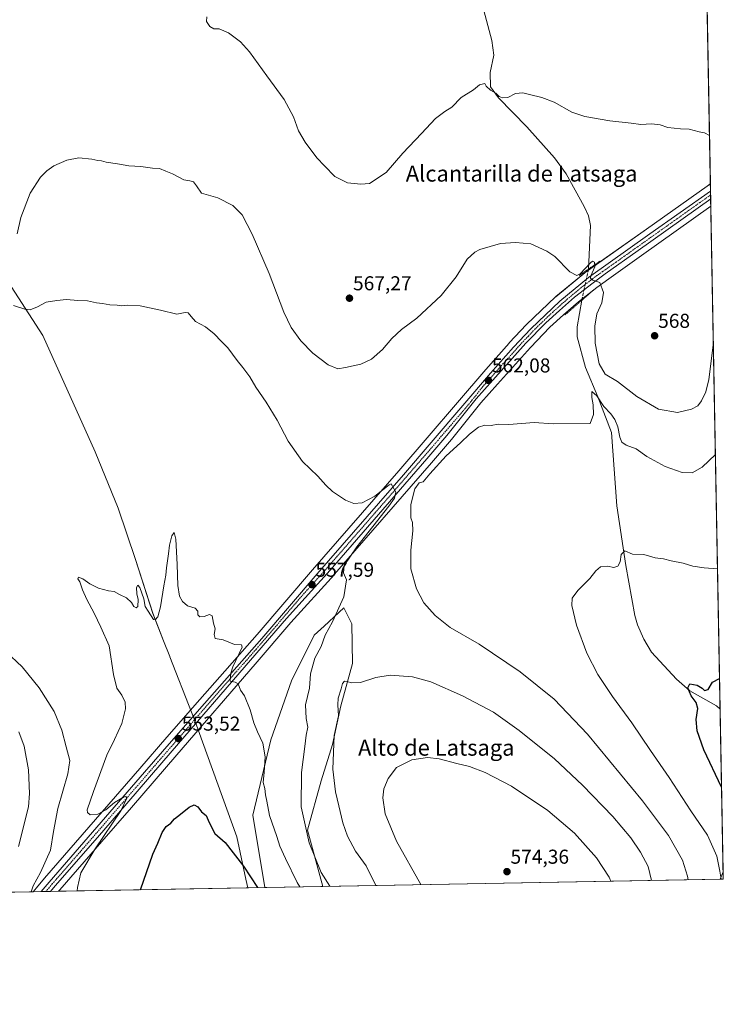
# Model space of a CAD drawing. Units: metres. Extents: x 624332 to 627787, y 4738807 to 4741183.
# Drawn here: x 627436 to 627787, y 4738807 to 4739297 of the extents above; entities that cross this region are included whole.
import ezdxf
from ezdxf.enums import TextEntityAlignment as Align

# ---------------------------------------------------------------- set-up
doc = ezdxf.new("R2010")
doc.units = ezdxf.units.M
doc.header["$MEASUREMENT"] = 0
doc.linetypes.add('TRAZO_Y_PUNTO', pattern=[1, 0.5, -0.25, 0, -0.25])
doc.linetypes.add('TRAZOS2', pattern=[0.375, 0.25, -0.125])
for name, color, linetype, lineweight in [('Carretera de calzada única', 19, 'Continuous', 13), ('Carretera de calzada única Cxs', 19, 'Continuous', 13), ('Carretera de calzada única eje', 19, 'TRAZO_Y_PUNTO', 0), ('Carátula', 7, 'Continuous', 5), ('Comarca CxS', 133, 'Continuous', 0), ('Comunidad Autónoma CxS', 142, 'Continuous', 0), ('Corriente natural lineal', 142, 'Continuous', 13), ('Corriente natural lineal oculto', 19, 'TRAZO_Y_PUNTO', 13), ('Cultivos herbáceos CxS', 92, 'Continuous', 0), ('Curva de nivel maestra', 36, 'Continuous', 30), ('Curva de nivel normal', 36, 'Continuous', 0), ('Municipio', 9, 'Continuous', 13), ('Municipio CxS', 142, 'Continuous', 0), ('Núcleo urbano', 19, 'Continuous', 0), ('Núcleo urbano CxS', 19, 'Continuous', 0), ('Pastizal CxS', 92, 'Continuous', 0), ('Provincia CxS', 1, 'Continuous', 0), ('Puente lineal', 2, 'TRAZOS2', 0), ('Punto de cota en terreno', 7, 'Continuous', 0), ('Rótulo de punto de cota en terreno', 19, 'Continuous', 0), ('Texto cartográfico', 19, 'Continuous', 0)]:
    doc.layers.add(name, color=color, linetype=linetype, lineweight=lineweight)
doc.styles.add('Arial', font='txt', dxfattribs={"height": 0.2})

# ---------------------------------------------------------------- blocks, each defined once
blk = doc.blocks.new('*U156')
at = {"layer": 'Pastizal CxS', "color": 92, "linetype": 'Continuous', "lineweight": 0}
for points in [[(627587.27, 4738865.64, 558.69), (627558.42, 4738865.11, 550.83), (627552.41, 4738901.18, 552.6), (627561.48, 4738938.61, 555.82), (627571.69, 4738968.1, 557.18), (627583.02, 4738990.79, 558.46), (627587.94, 4738995.32, 559.02), (627597.76, 4739004.4, 560.67), (627601.72, 4738996.44, 561.62), (627602.14, 4738976.75, 564), (627596.23, 4738955.65, 565.19), (627592.09, 4738936.34, 564.41), (627586.42, 4738918.19, 563.35), (627579.75, 4738893.65, 560.29), (627587.27, 4738865.64, 558.69)], [(627786.71, 4738869.29, 554.54), (627785.19, 4738869.26, 555.23), (627786.64, 4738872.89, 553.6), (627786.71, 4738869.29, 554.54)]]:
    blk.add_polyline3d(points, close=True, dxfattribs=at)
blk = doc.blocks.new('*U159')
at = {"layer": 'Núcleo urbano CxS', "color": 19, "linetype": 'Continuous', "lineweight": 0}
blk.add_polyline3d([(627455.76, 4738863.23, 556.75), (627443.03, 4738863, 559.65), (627444.73, 4738865.01, 559.53), (627448.79, 4738869.79, 558.95), (627496.19, 4738924.45, 553.58), (627509.66, 4738940.03, 552.67), (627526.12, 4738958.82, 553.15), (627554.62, 4738991.14, 555.58), (627582.17, 4739023.4, 557.42), (627625.14, 4739072.73, 560.59), (627668.47, 4739123.24, 561.91), (627680.08, 4739136.35, 562.5), (627680.14, 4739136.41, 562.5), (627688.66, 4739145.54, 563.04), (627688.79, 4739145.67, 563.05), (627703.22, 4739159.34, 564.06), (627703.36, 4739159.46, 564.07), (627717.73, 4739171.36, 565.03), (627717.91, 4739171.5, 565.02), (627748.43, 4739193.14, 566.79), (627778.62, 4739214.55, 568.55), (627779.96, 4739215.5, 568.61), (627780.29, 4739215.73, 568.63), (627780.5, 4739204.52, 568), (627746, 4739179.97, 566.54), (627729.7, 4739168.42, 565.33), (627723.73, 4739163.99, 564.62), (627714.61, 4739156.93, 563.24), (627707.23, 4739150.34, 562.94), (627700.4, 4739144.26, 562.77), (627690.66, 4739134.19, 562.3), (627674.25, 4739115.9, 561.34), (627665.99, 4739106.63, 560.93), (627651.45, 4739088.35, 560.29), (627651.38, 4739088.27, 560.29), (627641.35, 4739076.68, 560.18), (627593.19, 4739021.16, 559.08), (627593.14, 4739021.11, 559.07), (627571.42, 4738997.19, 557.09), (627553.59, 4738976.38, 555.71), (627514.55, 4738931.17, 551.98), (627492, 4738905.03, 552.83), (627477.32, 4738888.08, 554.25), (627456.39, 4738863.99, 556.63), (627455.76, 4738863.23, 556.75)], close=True, dxfattribs=at)
blk = doc.blocks.new('*U160')
at = {"layer": 'Cultivos herbáceos CxS', "color": 92, "linetype": 'Continuous', "lineweight": 0}
blk.add_polyline3d([(627772.07, 4739659.03, 631.69), (627780.29, 4739215.73, 568.63), (627779.96, 4739215.5, 568.61), (627778.62, 4739214.55, 568.55), (627748.43, 4739193.14, 566.79), (627717.91, 4739171.5, 565.02), (627717.73, 4739171.36, 565.03), (627703.36, 4739159.46, 564.07), (627703.22, 4739159.34, 564.06), (627688.79, 4739145.67, 563.05), (627688.66, 4739145.54, 563.04), (627680.14, 4739136.41, 562.5), (627680.08, 4739136.35, 562.5), (627668.47, 4739123.24, 561.91), (627625.14, 4739072.73, 560.59), (627582.17, 4739023.4, 557.42), (627554.62, 4738991.14, 555.58), (627526.12, 4738958.82, 553.15), (627509.66, 4738940.03, 552.67), (627496.19, 4738924.45, 553.58), (627448.79, 4738869.79, 558.95), (627444.73, 4738865.01, 559.53), (627443.03, 4738863, 559.65), (626693.44, 4738849.28, 543.8)], dxfattribs=at)
blk.add_polyline3d([(627780.5, 4739204.52, 568), (627786.64, 4738872.89, 553.6), (627785.19, 4738869.26, 555.23), (627587.27, 4738865.64, 558.69), (627579.75, 4738893.65, 560.29), (627586.42, 4738918.19, 563.35), (627592.09, 4738936.34, 564.41), (627596.23, 4738955.65, 565.19), (627602.14, 4738976.75, 564), (627601.72, 4738996.44, 561.62), (627597.76, 4739004.4, 560.67), (627587.94, 4738995.32, 559.02), (627583.02, 4738990.79, 558.46), (627571.69, 4738968.1, 557.18), (627561.48, 4738938.61, 555.82), (627552.41, 4738901.18, 552.6), (627558.42, 4738865.11, 550.83), (627455.76, 4738863.23, 556.75), (627456.39, 4738863.99, 556.63), (627477.32, 4738888.08, 554.25), (627492, 4738905.03, 552.83), (627514.55, 4738931.17, 551.98), (627553.59, 4738976.38, 555.71), (627571.42, 4738997.19, 557.09), (627593.14, 4739021.11, 559.07), (627593.19, 4739021.16, 559.08), (627641.35, 4739076.68, 560.18), (627651.38, 4739088.27, 560.29), (627651.45, 4739088.35, 560.29), (627665.99, 4739106.63, 560.93), (627674.25, 4739115.9, 561.34), (627690.66, 4739134.19, 562.3), (627700.4, 4739144.26, 562.77), (627707.23, 4739150.34, 562.94), (627714.61, 4739156.93, 563.24), (627723.73, 4739163.99, 564.62), (627729.7, 4739168.42, 565.33), (627746, 4739179.97, 566.54), (627780.5, 4739204.52, 568)], close=True, dxfattribs=at)
blk = doc.blocks.new('*U161')
at = {"layer": 'Municipio CxS', "color": 142, "linetype": 'Continuous', "lineweight": 0}
blk.add_polyline3d([(627426.93, 4739172.57, 563.06), (627447.88, 4739140.05, 559.07), (627473.93, 4739082.14, 556.64), (627485.34, 4739054.15, 555.99), (627494, 4739028.5, 555.27), (627502.71, 4739001.7, 554.94), (627508.02, 4738988.07, 554.33), (627511.07, 4738980.25, 553.64), (627511.19, 4738979.95, 553.61), (627521.92, 4738952.48, 553.19), (627523.53, 4738948.33, 553.52), (627525.02, 4738944.21, 553.04), (627525.22, 4738943.66, 552.98), (627544.5, 4738890.27, 550.73), (627549.02, 4738869.2, 549.36), (627549.93, 4738864.96, 549.1), (627549.93, 4738864.96, 549.1), (626915.56, 4738853.34, 546.55)], dxfattribs=at)
blk = doc.blocks.new('*U162')
at = {"layer": 'Municipio CxS', "color": 142, "linetype": 'Continuous', "lineweight": 0}
blk.add_polyline3d([(627426.926, 4739172.574, 563.0615), (627447.88, 4739140.048, 559.0749), (627473.931, 4739082.138, 556.635), (627485.339, 4739054.151, 555.9885), (627494.005, 4739028.495, 555.2695), (627502.706, 4739001.696, 554.9421), (627508.023, 4738988.073, 554.3282), (627511.075, 4738980.254, 553.6358), (627511.193, 4738979.952, 553.6131), (627521.916, 4738952.476, 553.1855), (627523.534, 4738948.33, 553.518), (627525.023, 4738944.208, 553.0447), (627525.22, 4738943.662, 552.9835), (627544.505, 4738890.267, 550.7312), (627549.023, 4738869.2, 549.3614), (627549.9328, 4738864.9558, 549.0995), (627549.9328, 4738864.9558, 549.0995), (626915.5637, 4738853.3438, 546.5542)], dxfattribs=at)
blk = doc.blocks.new('*U167')
at = {"layer": 'Curva de nivel normal', "color": 36, "linetype": 'Continuous', "lineweight": 0}
for points in [[(627464.97, 4738863.4, 555), (627465.09, 4738865.15, 555), (627466.88, 4738872.4, 555), (627473.96, 4738884.38, 555), (627486.68, 4738903.3, 555), (627489.8, 4738909.56, 555), (627489.24, 4738910.41, 555), (627488.38, 4738910.29, 555), (627483.59, 4738907.49, 555), (627479.26, 4738903.88, 555), (627475.23, 4738901.61, 555), (627471.46, 4738901.29, 555), (627470.08, 4738902.54, 555), (627470.02, 4738903.81, 555), (627473.17, 4738912.96, 555), (627479.79, 4738931.03, 555), (627483.59, 4738938.76, 555), (627487.24, 4738946.84, 555), (627489.06, 4738954.1, 555), (627488.98, 4738957.4, 555), (627487.27, 4738960.91, 555), (627484.73, 4738964.48, 555), (627483.13, 4738971.26, 555), (627480.86, 4738985.44, 555), (627476.84, 4738994.81, 555), (627473.48, 4739001.74, 555), (627469.83, 4739008.62, 555), (627467.67, 4739013.46, 555), (627466.33, 4739017.44, 555), (627465.3, 4739018.93, 555), (627465.61, 4739019.77, 555), (627467.79, 4739018.96, 555), (627471.31, 4739016.46, 555), (627475.59, 4739014.31, 555), (627480.59, 4739012.87, 555), (627483.37, 4739012.62, 555), (627486.14, 4739011.15, 555), (627489.63, 4739009.46, 555), (627492.04, 4739007.13, 555), (627493.21, 4739005.16, 555), (627494.41, 4739004.41, 555), (627495.21, 4739005.1, 555), (627495.4, 4739008.59, 555), (627494.64, 4739011.38, 555), (627494.49, 4739014.53, 555), (627495.21, 4739015.75, 555), (627496.26, 4739014.53, 555), (627498.19, 4739008.98, 555), (627498.91, 4739005.03, 555), (627500.4, 4739002.84, 555), (627503.07, 4738998.64, 555), (627503.86, 4738998.47, 555), (627505.11, 4738999.97, 555), (627506.48, 4739004.86, 555), (627508.09, 4739015.38, 555), (627509.14, 4739020.71, 555), (627509.43, 4739024.3, 555), (627510.52, 4739031.41, 555), (627511, 4739035.63, 555), (627512.12, 4739040.25, 555), (627513.24, 4739041.89, 555), (627514.2, 4739038.58, 555), (627514.86, 4739025.98, 555), (627515.09, 4739015.58, 555), (627516.01, 4739010.21, 555), (627517.43, 4739007.51, 555), (627519.98, 4739005.51, 555), (627523.76, 4739004.22, 555), (627525.06, 4739002.84, 555), (627525.1, 4739000.89, 555), (627526.1, 4738999.89, 555), (627528.25, 4739000.12, 555), (627530.89, 4739001.19, 555), (627532.15, 4739000.38, 555), (627532.91, 4738996.88, 555), (627533.79, 4738993.96, 555), (627533.15, 4738991.16, 555), (627533.71, 4738989.22, 555), (627537.75, 4738988.54, 555), (627543.33, 4738986.12, 555), (627546.82, 4738985.93, 555), (627547.24, 4738984.89, 555), (627542.56, 4738975.11, 555), (627541.44, 4738971.91, 555), (627541.26, 4738967.9, 555), (627543.62, 4738967.41, 555), (627545.2, 4738966.5, 555), (627546.34, 4738963.5, 555), (627548.24, 4738960.54, 555), (627551.1, 4738953.56, 555), (627552.95, 4738947.2, 555), (627554.8, 4738942.66, 555), (627557.49, 4738936.97, 555), (627558.54, 4738930.22, 555), (627558.16, 4738922.62, 555), (627557.65, 4738917.44, 555), (627558.49, 4738914.38, 555), (627558.83, 4738911.3, 555), (627559.44, 4738908.18, 555), (627560.78, 4738900.9, 555), (627564.34, 4738890.58, 555), (627565.85, 4738885.65, 555), (627568.7, 4738879.58, 555), (627574.55, 4738867.55, 555), (627575.95, 4738865.43, 555)], [(627785.57, 4738869.27, 555), (627785.01, 4738873.23, 555), (627783.54, 4738880.79, 555), (627778.84, 4738891.12, 555), (627770.61, 4738903.29, 555), (627759.82, 4738919.86, 555), (627750.42, 4738933.4, 555), (627741.15, 4738947.08, 555), (627731.52, 4738960.32, 555), (627724.16, 4738971.3, 555), (627718.74, 4738981.88, 555), (627713.66, 4738995.84, 555), (627711.34, 4739005.68, 555), (627711.41, 4739009.29, 555), (627714.22, 4739013.12, 555), (627720.25, 4739019.04, 555), (627723.25, 4739022.81, 555), (627725.58, 4739024.78, 555), (627729.1, 4739025.17, 555), (627732.14, 4739024.5, 555), (627734.14, 4739025.22, 555), (627735.3, 4739027.42, 555), (627735.83, 4739031.05, 555), (627737.64, 4739032.87, 555), (627741.58, 4739031.24, 555), (627747.21, 4739031.04, 555), (627752.76, 4739029.33, 555), (627757.01, 4739028.8, 555), (627760.77, 4739027.89, 555), (627766.65, 4739026.74, 555), (627771.57, 4739025.17, 555), (627777.25, 4739024.37, 555), (627783.84, 4739023.87, 555)]]:
    blk.add_polyline3d(points, dxfattribs=at)
blk = doc.blocks.new('*U169')
at = {"layer": 'Curva de nivel normal', "color": 36, "linetype": 'Continuous', "lineweight": 0}
for points in [[(627435.74, 4738885.53, 565), (627440.73, 4738905.23, 565), (627441.29, 4738911.99, 565), (627440.79, 4738923.74, 565), (627438.67, 4738935.49, 565), (627435.9, 4738942.72, 565)], [(627435.11, 4739190.78, 565), (627436.95, 4739198.97, 565), (627441.58, 4739210.97, 565), (627446.7, 4739218.96, 565), (627449.88, 4739222.2, 565), (627453.39, 4739224.63, 565), (627459.9, 4739227.47, 565), (627465.8, 4739228.57, 565), (627472.23, 4739227.92, 565), (627475.26, 4739227.22, 565), (627477.15, 4739227.09, 565), (627479.49, 4739226.42, 565), (627485.03, 4739225.6, 565), (627490.67, 4739224.57, 565), (627496.74, 4739224.24, 565), (627502.58, 4739223.56, 565), (627505.95, 4739223.24, 565), (627509.07, 4739222.03, 565), (627512.45, 4739220.69, 565), (627518.16, 4739217.68, 565), (627521.18, 4739217.25, 565), (627523, 4739216.62, 565), (627524.48, 4739214.6, 565), (627526.84, 4739211.09, 565), (627534.96, 4739208.67, 565), (627542.5, 4739204.94, 565), (627547.08, 4739200.18, 565), (627552.21, 4739190.66, 565), (627560.61, 4739170.98, 565), (627567.9, 4739151.75, 565), (627571.48, 4739144.08, 565), (627576.32, 4739137.4, 565), (627582.35, 4739131.28, 565), (627590.03, 4739125.48, 565), (627594.85, 4739123.45, 565), (627598.59, 4739124.12, 565), (627606.26, 4739125.82, 565), (627611.59, 4739128.28, 565), (627616.99, 4739133.06, 565), (627621.66, 4739138.68, 565), (627626.51, 4739143.04, 565), (627634.07, 4739148.71, 565), (627646.21, 4739160.04, 565), (627653.68, 4739169.4, 565), (627659.16, 4739178.15, 565), (627662.92, 4739181.71, 565), (627665.48, 4739183.01, 565), (627675.84, 4739185.98, 565), (627683.23, 4739186.37, 565), (627690.86, 4739185.83, 565), (627698.87, 4739182.19, 565), (627702.76, 4739179.55, 565), (627710.35, 4739171.81, 565), (627713.79, 4739170.09, 565), (627715.49, 4739170.8, 565), (627720.51, 4739176.37, 565), (627721.55, 4739177.1, 565), (627722.64, 4739176.6, 565), (627722.67, 4739174.3, 565), (627720.68, 4739169.77, 565), (627720.59, 4739168.72, 565), (627721.77, 4739167.7, 565), (627725.29, 4739166.47, 565), (627727.09, 4739161.54, 565), (627726.31, 4739156.42, 565), (627723.82, 4739150.96, 565), (627722.76, 4739144.71, 565), (627722.85, 4739136.31, 565), (627724.86, 4739126.06, 565), (627727.86, 4739120.92, 565), (627733.96, 4739117.28, 565), (627743.67, 4739109.69, 565), (627754.5, 4739103.44, 565), (627763.98, 4739101.71, 565), (627770.88, 4739103.35, 565), (627773.95, 4739105.12, 565), (627775.85, 4739107.56, 565), (627778.08, 4739112.11, 565), (627779.59, 4739118.22, 565), (627781.75, 4739136.64, 565)]]:
    blk.add_polyline3d(points, dxfattribs=at)
blk = doc.blocks.new('*U191')
at = {"layer": 'Curva de nivel normal', "color": 36, "linetype": 'Continuous', "lineweight": 0}
for points in [[(627442.05, 4738862.98, 560), (627443.05, 4738866, 560), (627446.71, 4738872.66, 560), (627451.77, 4738883.77, 560), (627453.2, 4738892.98, 560), (627455.36, 4738904.48, 560), (627460.35, 4738921.81, 560), (627461.29, 4738928.4, 560), (627459.46, 4738935.18, 560), (627457.36, 4738943.47, 560), (627453.57, 4738952.86, 560), (627446.15, 4738964.62, 560), (627437.63, 4738974.96, 560), (627429.49, 4738982.76, 560)], [(627433.25, 4739155.11, 560), (627438.87, 4739153.27, 560), (627441.58, 4739152.82, 560), (627445.26, 4739154.43, 560), (627449.59, 4739156.73, 560), (627454.93, 4739157.49, 560), (627459.65, 4739158, 560), (627465.27, 4739157.6, 560), (627470.08, 4739157.37, 560), (627474.7, 4739156.36, 560), (627477.59, 4739156.01, 560), (627481.26, 4739155.38, 560), (627484.93, 4739155.19, 560), (627487.32, 4739154.92, 560), (627490.15, 4739155.24, 560), (627496.29, 4739154.84, 560), (627506.5, 4739152.78, 560), (627514.57, 4739150.74, 560), (627518.72, 4739151.61, 560), (627520.19, 4739151.46, 560), (627521.79, 4739149.57, 560), (627523.98, 4739147.02, 560), (627528.91, 4739144.41, 560), (627533.26, 4739140.99, 560), (627536.95, 4739137.11, 560), (627540.01, 4739133.95, 560), (627544.6, 4739127.68, 560), (627547.52, 4739124.25, 560), (627550.9, 4739119.52, 560), (627553.89, 4739114.38, 560), (627559.14, 4739106.92, 560), (627564.56, 4739098.01, 560), (627570.1, 4739087.55, 560), (627577.2, 4739077.31, 560), (627584.9, 4739070.07, 560), (627588.82, 4739065.47, 560), (627592.19, 4739062.36, 560), (627598.6, 4739058.05, 560), (627602.71, 4739056.49, 560), (627606.92, 4739056.79, 560), (627613.2, 4739060.02, 560), (627620.28, 4739065.77, 560), (627621.3, 4739066.22, 560), (627622.04, 4739064.97, 560), (627623.75, 4739062.09, 560), (627622.93, 4739058.99, 560), (627620.19, 4739055.09, 560), (627604.24, 4739034.76, 560), (627597.97, 4739025.47, 560), (627597.68, 4739021.82, 560), (627599.15, 4739018.4, 560), (627597.84, 4739009.86, 560), (627592.07, 4738997.39, 560), (627588.56, 4738990.8, 560), (627586.43, 4738985.22, 560), (627583.42, 4738979.39, 560), (627581.26, 4738971.55, 560), (627580.64, 4738964.48, 560), (627578.62, 4738956.06, 560), (627579.05, 4738949.32, 560), (627579.88, 4738945.01, 560), (627579.01, 4738941.05, 560), (627578.38, 4738935.38, 560), (627576.66, 4738922.44, 560), (627576.48, 4738905.26, 560), (627580.57, 4738887.4, 560), (627586.42, 4738872.55, 560), (627590.78, 4738865.7, 560)], [(627769.16, 4738868.97, 560), (627768.87, 4738870.71, 560), (627766.33, 4738878.7, 560), (627759.39, 4738890.97, 560), (627746.47, 4738908.27, 560), (627719.17, 4738941.56, 560), (627702.47, 4738958.95, 560), (627685.57, 4738972.62, 560), (627665.14, 4738986.27, 560), (627650.7, 4738994.7, 560), (627643.26, 4739000.55, 560), (627637.69, 4739006.88, 560), (627634.01, 4739013.92, 560), (627631.21, 4739023.86, 560), (627631.11, 4739033.22, 560), (627632.14, 4739042.79, 560), (627631.94, 4739046.91, 560), (627631.19, 4739049.32, 560), (627631.1, 4739052.37, 560), (627631.17, 4739055.92, 560), (627633.15, 4739063.72, 560), (627635.26, 4739066.66, 560), (627637.26, 4739067.25, 560), (627640.59, 4739071.25, 560), (627648.8, 4739080.11, 560), (627655.88, 4739086.68, 560), (627660.35, 4739091.02, 560), (627664.82, 4739094.37, 560), (627667.92, 4739095.36, 560), (627671.1, 4739095.22, 560), (627674.69, 4739095.9, 560), (627680.01, 4739095.83, 560), (627692.59, 4739096.82, 560), (627701.94, 4739096.1, 560), (627720.41, 4739096.21, 560), (627722.01, 4739100.82, 560), (627721.9, 4739105.57, 560), (627721.22, 4739109.21, 560), (627721.31, 4739112.27, 560), (627723.77, 4739110.08, 560), (627727.26, 4739104.81, 560), (627730.76, 4739101.07, 560), (627732.68, 4739098.29, 560), (627734.21, 4739094.54, 560), (627735.23, 4739089.45, 560), (627736.17, 4739087.05, 560), (627738.34, 4739085.54, 560), (627743.32, 4739083.59, 560), (627748.58, 4739079.82, 560), (627757.8, 4739074.87, 560), (627766.22, 4739071.9, 560), (627771.28, 4739071.75, 560), (627776.2, 4739074.55, 560), (627782.79, 4739080.87, 560)]]:
    blk.add_polyline3d(points, dxfattribs=at)
blk = doc.blocks.new('*U208')
at = {"layer": 'Curva de nivel maestra', "color": 36, "linetype": 'Continuous', "lineweight": 30}
for points in [[(627785.86, 4738915.13, 550), (627776.98, 4738933.61, 550), (627773.65, 4738943.12, 550), (627773.21, 4738948.83, 550), (627773.96, 4738954.32, 550), (627773.2, 4738957.27, 550), (627770.74, 4738960.58, 550), (627769.08, 4738964.62, 550), (627770.04, 4738966.61, 550), (627773.7, 4738965.83, 550), (627776.23, 4738964.36, 550), (627777.4, 4738963.17, 550), (627779.24, 4738963.71, 550), (627781.34, 4738967.33, 550), (627784.86, 4738969.19, 550)], [(627496.62, 4738863.98, 550), (627502.74, 4738881.79, 550), (627505.16, 4738887.13, 550), (627507.32, 4738892.47, 550), (627509.38, 4738895.55, 550), (627511.67, 4738897.23, 550), (627513.49, 4738899.26, 550), (627516.43, 4738901.58, 550), (627520.72, 4738905.18, 550), (627523.26, 4738906.26, 550), (627525.14, 4738905.35, 550), (627526.83, 4738902.74, 550), (627529.16, 4738900.96, 550), (627530.7, 4738897.49, 550), (627533.6, 4738892.06, 550), (627538.66, 4738887.45, 550), (627547.83, 4738875.79, 550), (627554.71, 4738865.04, 550)]]:
    blk.add_polyline3d(points, dxfattribs=at)
blk = doc.blocks.new('5PATER')
at = {"layer": 'Carátula', "linetype": 'Continuous', "lineweight": 5}
h = blk.add_hatch(color=250, dxfattribs=at)
edge = h.paths.add_edge_path()
edge.add_ellipse((0, 0.01), major_axis=(-1.33, -1.34), ratio=0.999422, start_angle=0, end_angle=360)

msp = doc.modelspace()

# ---------------------------------------------------------------- linework, layer by layer
at = {"layer": 'Carretera de calzada única', "color": 19, "linetype": 'Continuous', "lineweight": 13}
for points in [[(627447.02, 4738863.07, 559.33), (627451.07, 4738867.84, 558.84), (627498.46, 4738922.49, 553.74), (627511.92, 4738938.06, 553.25), (627528.37, 4738956.84, 553.72), (627556.89, 4738989.17, 555.99), (627584.44, 4739021.44, 557.7), (627627.41, 4739070.77, 560.22), (627670.73, 4739121.27, 562.02), (627682.33, 4739134.36, 562.54), (627690.85, 4739143.49, 563.12), (627705.28, 4739157.16, 564.03), (627719.64, 4739169.05, 564.9), (627750.17, 4739190.69, 566.7), (627780.36, 4739212.1, 568.3)], [(627780.36, 4739212.1, 568.3), (627780.43, 4739208.16, 568.12)], [(627780.43, 4739208.16, 568.12), (627744.26, 4739182.42, 566.34), (627727.94, 4739170.85, 565.28), (627721.92, 4739166.38, 564.74), (627712.69, 4739159.24, 563.89), (627705.23, 4739152.58, 563.56), (627698.32, 4739146.43, 563.16), (627688.46, 4739136.24, 562.6), (627672.01, 4739117.9, 561.92), (627663.69, 4739108.56, 561.42), (627649.1, 4739090.22, 560.71), (627639.08, 4739078.64, 560.44), (627590.92, 4739023.13, 558.22), (627569.17, 4738999.17, 556.82), (627551.32, 4738978.34, 555.55), (627512.28, 4738933.13, 553.03), (627489.73, 4738906.99, 554.18), (627475.05, 4738890.05, 555.51), (627454.1, 4738865.93, 558.07), (627451.79, 4738863.16, 558.69)], [(627451.79, 4738863.16, 558.69), (627447.02, 4738863.07, 559.33)]]:
    msp.add_polyline3d(points, dxfattribs=at)
at = {"layer": 'Carretera de calzada única Cxs', "color": 19, "linetype": 'Continuous', "lineweight": 13}
msp.add_polyline3d([(627451.79, 4738863.16, 558.69), (627447.02, 4738863.07, 559.33), (627451.07, 4738867.84, 558.84), (627498.46, 4738922.49, 553.74), (627511.92, 4738938.06, 553.25), (627528.37, 4738956.84, 553.72), (627556.89, 4738989.17, 555.99), (627584.44, 4739021.44, 557.7), (627627.41, 4739070.77, 560.22), (627670.73, 4739121.27, 562.02), (627682.33, 4739134.36, 562.54), (627690.85, 4739143.49, 563.12), (627705.28, 4739157.16, 564.03), (627719.64, 4739169.05, 564.9), (627750.17, 4739190.69, 566.7), (627780.36, 4739212.1, 568.3), (627780.43, 4739208.16, 568.12), (627744.26, 4739182.42, 566.34), (627727.94, 4739170.85, 565.28), (627721.92, 4739166.38, 564.74), (627712.69, 4739159.24, 563.89), (627705.23, 4739152.58, 563.56), (627698.32, 4739146.43, 563.16), (627688.46, 4739136.24, 562.6), (627672.01, 4739117.9, 561.92), (627663.69, 4739108.56, 561.42), (627649.1, 4739090.22, 560.71), (627639.08, 4739078.64, 560.44), (627590.92, 4739023.13, 558.22), (627569.17, 4738999.17, 556.82), (627551.32, 4738978.34, 555.55), (627512.28, 4738933.13, 553.03), (627489.73, 4738906.99, 554.18), (627475.05, 4738890.05, 555.51), (627454.1, 4738865.93, 558.07), (627451.79, 4738863.16, 558.69)], close=True, dxfattribs=at)
at = {"layer": 'Carretera de calzada única eje', "color": 19, "linetype": 'TRAZO_Y_PUNTO', "lineweight": 0}
msp.add_polyline3d([(627780.39, 4739210.13, 568.21), (627768.64, 4739201.79, 567.62), (627747.23, 4739186.56, 566.49), (627731.96, 4739175.73, 565.61), (627723.78, 4739169.94, 564.99), (627720.78, 4739167.71, 564.87), (627716.16, 4739164.14, 564.62), (627708.98, 4739158.19, 564.03), (627705.26, 4739154.86, 563.84), (627701.8, 4739151.79, 563.61), (627694.58, 4739144.96, 563.13), (627689.66, 4739139.85, 562.84), (627685.39, 4739135.3, 562.59), (627677.17, 4739126.13, 562.2), (627671.37, 4739119.59, 562.08), (627667.21, 4739114.92, 561.77), (627659.92, 4739105.75, 561.27), (627638.26, 4739080.5, 560.54), (627633.25, 4739074.71, 560.35), (627609.16, 4739046.94, 559.23), (627587.67, 4739022.29, 558.02), (627576.82, 4739010.31, 557.14), (627563.03, 4738994.17, 556.39), (627554.1, 4738983.76, 555.8), (627539.85, 4738967.59, 554.72), (627520.32, 4738944.99, 553.23), (627512.1, 4738935.59, 553.22), (627505.37, 4738927.81, 553.39), (627494.08, 4738914.74, 554.18), (627486.76, 4738906.26, 554.91), (627463.07, 4738878.94, 557.51), (627452.58, 4738866.89, 558.61), (627449.44, 4738863.12, 559.05)], dxfattribs=at)
at = {"layer": 'Comarca CxS', "color": 133, "linetype": 'Continuous', "lineweight": 0}
msp.add_polyline3d([(627786.71, 4738869.29, 554.54), (624378.87, 4738806.91, 518.39), (624337.13, 4741120.29, 563.12), (627743.83, 4741182.64, 609.42), (627786.71, 4738869.29, 554.54)], close=True, dxfattribs=at)
msp.add_polyline3d([(627786.71, 4738869.29, 554.54), (624378.87, 4738806.91, 518.39), (624337.13, 4741120.29, 563.12), (627743.83, 4741182.64, 609.42), (627786.71, 4738869.29, 554.54)], close=True, dxfattribs=at)
at = {"layer": 'Comunidad Autónoma CxS', "color": 142, "linetype": 'Continuous', "lineweight": 0}
msp.add_polyline3d([(624651.35, 4738811.9, 524.87), (624378.87, 4738806.91, 518.39), (624337.13, 4741120.29, 563.12), (627743.83, 4741182.64, 609.42), (627786.71, 4738869.29, 554.54), (627549.93, 4738864.96, 549.1), (626915.56, 4738853.34, 546.55), (625051.38, 4738819.22, 521.9), (624651.35, 4738811.9, 524.87)], close=True, dxfattribs=at)
msp.add_polyline3d([(624651.35, 4738811.9, 524.87), (624378.87, 4738806.91, 518.39), (624337.13, 4741120.29, 563.12), (627743.83, 4741182.64, 609.42), (627786.71, 4738869.29, 554.54), (627549.93, 4738864.96, 549.1), (626915.56, 4738853.34, 546.55), (625051.38, 4738819.22, 521.9), (624651.35, 4738811.9, 524.87)], close=True, dxfattribs=at)
at = {"layer": 'Corriente natural lineal', "color": 142, "linetype": 'Continuous', "lineweight": 13}
for points in [[(627662.08, 4739322.83, 574.36), (627671.43, 4739287.13, 572.06), (627672.39, 4739279.8, 571.1), (627670.56, 4739271.14, 570.92), (627670.74, 4739263.93, 570.44), (627674.76, 4739258.49, 569.56), (627688.83, 4739244.01, 568.4), (627702.71, 4739228.63, 566.99), (627708.42, 4739220.59, 566.92), (627717.44, 4739204.37, 566.16), (627719.53, 4739199.74, 565.76), (627720.57, 4739194.86, 565.35), (627719.61, 4739173.2, 564.89)], [(627716.23, 4739157.68, 563.13), (627713.94, 4739144.46, 562.3), (627713.96, 4739139.51, 562.52), (627718.18, 4739124.24, 561.94), (627724.26, 4739109.54, 560.33), (627731.02, 4739091.84, 558.02), (627733.69, 4739055.24, 556.54), (627738.25, 4739025.57, 554.4), (627742.61, 4739000.66, 552.72), (627744.04, 4738995.89, 552.51), (627747.13, 4738988.85, 552.06), (627751.04, 4738982.43, 551.87), (627763.38, 4738968.9, 550.8), (627770.02, 4738963.05, 549.69), (627783.28, 4738955.55, 548.75), (627785.14, 4738953.96, 548.13), (627785.14, 4738953.96, 548.13)]]:
    msp.add_polyline3d(points, dxfattribs=at)
at = {"layer": 'Corriente natural lineal oculto', "color": 19, "linetype": 'TRAZO_Y_PUNTO', "lineweight": 13}
msp.add_polyline3d([(627719.61, 4739173.2, 564.89), (627716.23, 4739157.69, 563.13), (627716.23, 4739157.68, 563.13)], dxfattribs=at)
at = {"layer": 'Cultivos herbáceos CxS', "color": 92, "linetype": 'Continuous', "lineweight": 0}
for points in [[(627772.07, 4739659.03, 631.69), (627780.29, 4739215.73, 568.63)], [(627443.03, 4738863, 559.65), (627444.73, 4738865.01, 559.53), (627448.79, 4738869.79, 558.95), (627496.19, 4738924.45, 553.58), (627509.66, 4738940.03, 552.67), (627526.12, 4738958.82, 553.15), (627554.62, 4738991.14, 555.58), (627582.17, 4739023.4, 557.42), (627625.14, 4739072.73, 560.59), (627668.47, 4739123.24, 561.91), (627680.08, 4739136.35, 562.5), (627680.14, 4739136.41, 562.5), (627688.66, 4739145.54, 563.04), (627688.79, 4739145.67, 563.05), (627703.22, 4739159.34, 564.06), (627703.36, 4739159.47, 564.07), (627717.73, 4739171.36, 565.03), (627717.9, 4739171.5, 565.02), (627719.48, 4739172.61, 564.91), (627748.43, 4739193.14, 566.79), (627778.62, 4739214.55, 568.55), (627779.95, 4739215.5, 568.61), (627780.29, 4739215.73, 568.63)], [(627780.5, 4739204.52, 568), (627746, 4739179.97, 566.54), (627729.7, 4739168.42, 565.33), (627723.73, 4739163.99, 564.62), (627716.36, 4739158.29, 563.19), (627714.61, 4739156.93, 563.24), (627707.23, 4739150.34, 562.94), (627700.4, 4739144.26, 562.77), (627690.66, 4739134.2, 562.3), (627674.25, 4739115.9, 561.34), (627665.99, 4739106.63, 560.93), (627651.45, 4739088.35, 560.29), (627651.38, 4739088.27, 560.29), (627641.35, 4739076.68, 560.18), (627593.19, 4739021.16, 559.08), (627593.14, 4739021.11, 559.07), (627571.42, 4738997.19, 557.09), (627553.59, 4738976.38, 555.71), (627514.55, 4738931.17, 551.98), (627492, 4738905.03, 552.83), (627477.32, 4738888.08, 554.25), (627456.38, 4738863.99, 556.63), (627455.76, 4738863.23, 556.75)], [(627780.5, 4739204.52, 568), (627785.14, 4738953.96, 548.13), (627786.64, 4738872.89, 553.6)], [(627558.42, 4738865.11, 550.83), (627552.41, 4738901.18, 552.6), (627561.48, 4738938.61, 555.82), (627571.69, 4738968.1, 557.18), (627583.02, 4738990.79, 558.46), (627587.94, 4738995.32, 559.02), (627597.76, 4739004.4, 560.67), (627601.72, 4738996.44, 561.62), (627602.14, 4738976.75, 564), (627596.23, 4738955.65, 565.19), (627592.09, 4738936.34, 564.41), (627586.42, 4738918.19, 563.35), (627579.74, 4738893.65, 560.29), (627587.27, 4738865.64, 558.69)], [(627785.19, 4738869.26, 555.23), (627786.64, 4738872.89, 553.6)], [(627785.19, 4738869.26, 555.23), (627587.27, 4738865.64, 558.69)], [(627443.03, 4738863, 559.65), (627223.37, 4738858.98, 560.61), (627221.84, 4738858.95, 560.36), (627220.31, 4738858.92, 560.03), (626774.63, 4738850.76, 540.94), (626693.44, 4738849.28, 543.8)], [(627558.42, 4738865.11, 550.83), (627455.76, 4738863.23, 556.75)]]:
    msp.add_polyline3d(points, dxfattribs=at)
at = {"layer": 'Curva de nivel normal', "color": 36, "linetype": 'Continuous', "lineweight": 0}
for points in [[(627529.51, 4739298.8, 570), (627529.36, 4739296.51, 570), (627531.12, 4739294.03, 570), (627533.05, 4739292.94, 570), (627535.78, 4739292.89, 570), (627540.39, 4739290.97, 570), (627546.41, 4739286.41, 570), (627550.82, 4739281.36, 570), (627559.43, 4739269.42, 570), (627568.04, 4739257.71, 570), (627572.64, 4739249.1, 570), (627575.27, 4739242.04, 570), (627578.53, 4739236.41, 570), (627584.38, 4739228.63, 570), (627588.15, 4739224.59, 570), (627593.32, 4739219.37, 570), (627599.59, 4739216.17, 570), (627606.26, 4739215.51, 570), (627610.59, 4739215.84, 570), (627618.82, 4739221.39, 570), (627627.15, 4739230.98, 570), (627636.42, 4739240.71, 570), (627643.35, 4739248.22, 570), (627648.03, 4739251.72, 570), (627651.51, 4739253.82, 570), (627656.22, 4739258.65, 570), (627662.33, 4739262.57, 570), (627665.25, 4739264.97, 570), (627668.02, 4739265.65, 570), (627668.62, 4739264.41, 570), (627670.88, 4739262.26, 570), (627673.42, 4739260.9, 570), (627675.2, 4739259.25, 570), (627676.8, 4739258.47, 570), (627679.47, 4739258.77, 570), (627683.25, 4739260.6, 570), (627686.92, 4739260.95, 570), (627690.21, 4739260.12, 570), (627696.42, 4739258.75, 570), (627702.46, 4739256.32, 570), (627711.32, 4739251.46, 570), (627717.73, 4739249.19, 570), (627730.3, 4739247.08, 570), (627740.78, 4739245.87, 570), (627745.73, 4739245.19, 570), (627750.94, 4739245.62, 570), (627755.33, 4739245, 570), (627759.04, 4739243.75, 570), (627765.4, 4739243.08, 570), (627769.79, 4739242.93, 570), (627774.69, 4739241.64, 570), (627777.38, 4739241.05, 570), (627779.84, 4739239.77, 570)], [(627751.04, 4738868.64, 565), (627749.28, 4738875.54, 565), (627745.46, 4738882.78, 565), (627740.71, 4738889.81, 565), (627731.67, 4738900.47, 565), (627716.68, 4738916.14, 565), (627702.67, 4738929.14, 565), (627685.06, 4738943.39, 565), (627672.24, 4738952.4, 565), (627656.88, 4738960.61, 565), (627641.09, 4738967.65, 565), (627631.91, 4738970.01, 565), (627620.89, 4738970.84, 565), (627613.74, 4738969.79, 565), (627606.12, 4738967.27, 565), (627601.59, 4738967, 565), (627599.42, 4738967.79, 565), (627598.18, 4738967.84, 565), (627597.13, 4738966.78, 565), (627596.37, 4738964, 565), (627594.9, 4738959.51, 565), (627594.82, 4738956.06, 565), (627595.18, 4738950.63, 565), (627593.04, 4738940.83, 565), (627592.32, 4738924.02, 565), (627593.56, 4738912.7, 565), (627595.24, 4738905.87, 565), (627597.23, 4738897.28, 565), (627599.57, 4738890.63, 565), (627603.66, 4738883.24, 565), (627608.9, 4738875.92, 565), (627613.75, 4738866.12, 565)], [(627730.74, 4738868.27, 570), (627729.85, 4738870.22, 570), (627723.66, 4738879.96, 570), (627712.7, 4738892.17, 570), (627699.38, 4738903.44, 570), (627681.19, 4738915.64, 570), (627668.1, 4738922.36, 570), (627660.32, 4738925.31, 570), (627654.12, 4738926.8, 570), (627645.17, 4738929.18, 570), (627639.4, 4738929.86, 570), (627631.64, 4738928.77, 570), (627624.06, 4738924.85, 570), (627619.91, 4738919.48, 570), (627617.62, 4738914.19, 570), (627617.18, 4738909.75, 570), (627618.41, 4738901.87, 570), (627623.93, 4738888.22, 570), (627636.12, 4738866.53, 570)]]:
    msp.add_polyline3d(points, dxfattribs=at)
at = {"layer": 'Municipio', "color": 9, "linetype": 'Continuous', "lineweight": 13}
msp.add_polyline3d([(627549.93, 4738864.96, 549.1), (627549.02, 4738869.2, 549.36), (627544.5, 4738890.27, 550.73), (627525.22, 4738943.66, 552.98), (627525.02, 4738944.21, 553.04), (627523.53, 4738948.33, 553.52), (627521.92, 4738952.48, 553.19), (627511.19, 4738979.95, 553.61), (627511.07, 4738980.25, 553.64), (627508.02, 4738988.07, 554.33), (627502.71, 4739001.7, 554.94), (627494, 4739028.5, 555.27), (627485.34, 4739054.15, 555.99), (627473.93, 4739082.14, 556.64), (627447.88, 4739140.05, 559.07), (627426.93, 4739172.57, 563.06)], dxfattribs=at)
msp.add_polyline3d([(627549.93, 4738864.96, 549.1), (627549.02, 4738869.2, 549.36), (627544.5, 4738890.27, 550.73), (627525.22, 4738943.66, 552.98), (627525.02, 4738944.21, 553.04), (627523.53, 4738948.33, 553.52), (627521.92, 4738952.48, 553.19), (627511.19, 4738979.95, 553.61), (627511.07, 4738980.25, 553.64), (627508.02, 4738988.07, 554.33), (627502.71, 4739001.7, 554.94), (627494, 4739028.5, 555.27), (627485.34, 4739054.15, 555.99), (627473.93, 4739082.14, 556.64), (627447.88, 4739140.05, 559.07), (627426.93, 4739172.57, 563.06)], dxfattribs=at)
at = {"layer": 'Municipio CxS', "color": 142, "linetype": 'Continuous', "lineweight": 0}
for points in [[(627743.83, 4741182.64, 609.42), (627786.71, 4738869.29, 554.54), (627549.93, 4738864.96, 549.1), (627549.93, 4738864.96, 549.1), (627549.02, 4738869.2, 549.36), (627544.5, 4738890.27, 550.73), (627525.22, 4738943.66, 552.98), (627525.02, 4738944.21, 553.04), (627523.53, 4738948.33, 553.52), (627521.92, 4738952.48, 553.19), (627511.19, 4738979.95, 553.61), (627511.07, 4738980.25, 553.64), (627508.02, 4738988.07, 554.33), (627502.71, 4739001.7, 554.94), (627494, 4739028.5, 555.27), (627485.34, 4739054.15, 555.99), (627473.93, 4739082.14, 556.64), (627447.88, 4739140.05, 559.07), (627426.93, 4739172.57, 563.06)], [(627743.83, 4741182.64, 609.42), (627786.71, 4738869.29, 554.54), (627549.93, 4738864.96, 549.1), (627549.93, 4738864.96, 549.1), (627549.02, 4738869.2, 549.36), (627544.5, 4738890.27, 550.73), (627525.22, 4738943.66, 552.98), (627525.02, 4738944.21, 553.04), (627523.53, 4738948.33, 553.52), (627521.92, 4738952.48, 553.19), (627511.19, 4738979.95, 553.61), (627511.07, 4738980.25, 553.64), (627508.02, 4738988.07, 554.33), (627502.71, 4739001.7, 554.94), (627494, 4739028.49, 555.27), (627485.34, 4739054.15, 555.99), (627473.93, 4739082.14, 556.64), (627447.88, 4739140.05, 559.07), (627426.93, 4739172.57, 563.06)]]:
    msp.add_polyline3d(points, dxfattribs=at)
at = {"layer": 'Núcleo urbano', "color": 19, "linetype": 'Continuous', "lineweight": 0}
for points in [[(627443.03, 4738863, 559.65), (627444.73, 4738865.01, 559.53), (627448.79, 4738869.79, 558.95), (627496.19, 4738924.45, 553.58), (627509.66, 4738940.03, 552.67), (627526.12, 4738958.82, 553.15), (627554.62, 4738991.14, 555.58), (627582.17, 4739023.4, 557.42), (627625.14, 4739072.73, 560.59), (627668.47, 4739123.24, 561.91), (627680.08, 4739136.35, 562.5), (627680.14, 4739136.41, 562.5), (627688.66, 4739145.54, 563.04), (627688.79, 4739145.67, 563.05), (627703.22, 4739159.34, 564.06), (627703.36, 4739159.47, 564.07), (627717.73, 4739171.36, 565.03), (627717.9, 4739171.5, 565.02), (627719.48, 4739172.61, 564.91), (627748.43, 4739193.14, 566.79), (627778.62, 4739214.55, 568.55), (627779.95, 4739215.5, 568.61), (627780.29, 4739215.73, 568.63)], [(627780.29, 4739215.73, 568.63), (627780.36, 4739212.1, 568.3), (627780.39, 4739210.13, 568.21), (627780.43, 4739208.16, 568.12), (627780.5, 4739204.52, 568)], [(627780.5, 4739204.52, 568), (627746, 4739179.97, 566.54), (627729.7, 4739168.42, 565.33), (627723.73, 4739163.99, 564.62), (627716.36, 4739158.29, 563.19), (627714.61, 4739156.93, 563.24), (627707.23, 4739150.34, 562.94), (627700.4, 4739144.26, 562.77), (627690.66, 4739134.2, 562.3), (627674.25, 4739115.9, 561.34), (627665.99, 4739106.63, 560.93), (627651.45, 4739088.35, 560.29), (627651.38, 4739088.27, 560.29), (627641.35, 4739076.68, 560.18), (627593.19, 4739021.16, 559.08), (627593.14, 4739021.11, 559.07), (627571.42, 4738997.19, 557.09), (627553.59, 4738976.38, 555.71), (627514.55, 4738931.17, 551.98), (627492, 4738905.03, 552.83), (627477.32, 4738888.08, 554.25), (627456.38, 4738863.99, 556.63), (627455.76, 4738863.23, 556.75)], [(627455.76, 4738863.23, 556.75), (627451.79, 4738863.16, 558.69), (627449.44, 4738863.12, 559.05), (627447.02, 4738863.07, 559.33), (627443.03, 4738863, 559.65)]]:
    msp.add_polyline3d(points, dxfattribs=at)
at = {"layer": 'Pastizal CxS', "color": 92, "linetype": 'Continuous', "lineweight": 0}
for points in [[(627558.42, 4738865.11, 550.83), (627552.41, 4738901.18, 552.6), (627561.48, 4738938.61, 555.82), (627571.69, 4738968.1, 557.18), (627583.02, 4738990.79, 558.46), (627587.94, 4738995.32, 559.02), (627597.76, 4739004.4, 560.67), (627601.72, 4738996.44, 561.62), (627602.14, 4738976.75, 564), (627596.23, 4738955.65, 565.19), (627592.09, 4738936.34, 564.41), (627586.42, 4738918.19, 563.35), (627579.74, 4738893.65, 560.29), (627587.27, 4738865.64, 558.69)], [(627785.19, 4738869.26, 555.23), (627786.64, 4738872.89, 553.6)], [(627786.64, 4738872.89, 553.6), (627786.71, 4738869.29, 554.54), (627785.19, 4738869.26, 555.23)], [(627587.27, 4738865.64, 558.69), (627558.42, 4738865.11, 550.83)]]:
    msp.add_polyline3d(points, dxfattribs=at)
at = {"layer": 'Provincia CxS', "color": 1, "linetype": 'Continuous', "lineweight": 0}
msp.add_polyline3d([(624651.35, 4738811.9, 524.87), (624378.87, 4738806.91, 518.39), (624337.13, 4741120.29, 563.12), (627743.83, 4741182.64, 609.42), (627786.71, 4738869.29, 554.54), (627549.93, 4738864.96, 549.1), (626915.56, 4738853.34, 546.55), (625051.38, 4738819.22, 521.9), (624651.35, 4738811.9, 524.87)], close=True, dxfattribs=at)
msp.add_polyline3d([(624651.35, 4738811.9, 524.87), (624378.87, 4738806.91, 518.39), (624337.13, 4741120.29, 563.12), (627743.83, 4741182.64, 609.42), (627786.71, 4738869.29, 554.54), (627549.93, 4738864.96, 549.1), (626915.56, 4738853.34, 546.55), (625051.38, 4738819.22, 521.9), (624651.35, 4738811.9, 524.87)], close=True, dxfattribs=at)
at = {"layer": 'Puente lineal', "color": 2, "linetype": 'TRAZOS2', "lineweight": 0}
for points in [[(627725.26, 4739177.13, 565.23), (627714.8, 4739169.86, 565.01)], [(627720.98, 4739161.81, 564.27), (627707.6, 4739150.19, 563.05)]]:
    msp.add_polyline3d(points, dxfattribs=at)

# ---------------------------------------------------------------- block references
at = {"layer": 'Cultivos herbáceos CxS', "color": 92, "linetype": 'Continuous', "lineweight": 0}
msp.add_blockref('*U160', (0, 0), dxfattribs=at)
at = {"layer": 'Curva de nivel maestra', "color": 36, "linetype": 'Continuous', "lineweight": 30}
msp.add_blockref('*U208', (0, 0), dxfattribs=at)
at = {"layer": 'Curva de nivel normal', "color": 36, "linetype": 'Continuous', "lineweight": 0}
for name in ['*U167', '*U191', '*U169']:
    msp.add_blockref(name, (0, 0), dxfattribs=at)
at = {"layer": 'Municipio CxS', "color": 142, "linetype": 'Continuous', "lineweight": 0}
for name in ['*U161', '*U162']:
    msp.add_blockref(name, (0, 0), dxfattribs=at)
at = {"layer": 'Núcleo urbano CxS', "color": 19, "linetype": 'Continuous', "lineweight": 0}
msp.add_blockref('*U159', (0, 0), dxfattribs=at)
at = {"layer": 'Pastizal CxS', "color": 92, "linetype": 'Continuous', "lineweight": 0}
msp.add_blockref('*U156', (0, 0), dxfattribs=at)
at = {"layer": 'Punto de cota en terreno', "linetype": 'Continuous', "lineweight": 0}
for p in [(627600.59, 4739158.69, 567.27), (627752.51, 4739139.98, 568), (627669.74, 4739117.75, 562.08), (627581.94, 4739015.96, 557.59), (627515.35, 4738939.3, 553.52), (627679, 4738873, 574.36)]:
    msp.add_blockref('5PATER', p, dxfattribs=at)

# ---------------------------------------------------------------- texts
at = {"layer": 'Rótulo de punto de cota en terreno', "color": 19, "linetype": 'Continuous', "lineweight": 0, "style": 'Arial'}
for s, p in [('567,27', (627602.35, 4739160.45)), ('568', (627754.27, 4739141.74)), ('562,08', (627671.5, 4739119.51)), ('557,59', (627583.7, 4739017.72)), ('553,52', (627517.11, 4738941.06)), ('574,36', (627680.76, 4738874.76))]:
    msp.add_text(s, height=7, dxfattribs=at).set_placement(p, align=Align.BOTTOM_LEFT)
at = {"layer": 'Texto cartográfico', "color": 19, "linetype": 'Continuous', "lineweight": 0, "style": 'Arial'}
for s, p in [('Alcantarilla de Latsaga', (627686.32, 4739220.79)), ('Alto de Latsaga', (627643.81, 4738934.78))]:
    msp.add_text(s, height=8, dxfattribs=at).set_placement(p, align=Align.MIDDLE_CENTER)

doc.saveas('drawing.dxf')
